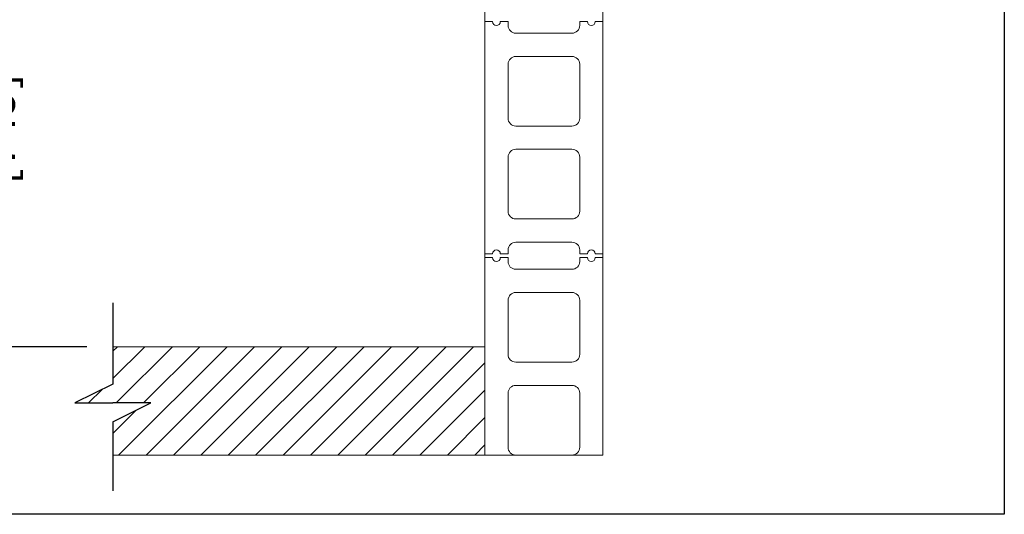
# Model space of a CAD drawing. Units: inches. Extents: x 87 to 5089, y -93 to 475.
# Drawn here: x 4920 to 4984, y 28 to 60 of the extents above; entities that cross this region are included whole.
import ezdxf

# ---------------------------------------------------------------- set-up
doc = ezdxf.new("R2010")
doc.units = ezdxf.units.IN
doc.header["$MEASUREMENT"] = 0
doc.header["$PDMODE"] = 35
doc.header["$PDSIZE"] = -1
for name, color, linetype in [('1', 1, 'Continuous'), ('3', 3, 'Continuous'), ('4', 4, 'Continuous')]:
    doc.layers.add(name, color=color, linetype=linetype)
doc.styles.add('ROMANS', font='ROMANS.shx', dxfattribs={"width": 0.8})
doc.dimstyles.new('125', dxfattribs={"dimtxt": 0.125, "dimasz": 0.125, "dimexe": 0.093, "dimexo": 0.093, "dimgap": 0.0325, "dimtad": 0, "dimdec": 4, "dimzin": 3, "dimdsep": 46, "dimlunit": 5, "dimtxsty": 'ROMANS', "dimcen": 0, "dimclrt": 3, "dimadec": 0, "dimazin": 0, "dimtfac": 1, "dimtdec": 4, "dimtofl": 0, "dimtmove": 0, "dimatfit": 3, "dimfxl": 0, "dimfrac": 2, "dimtolj": 1, "dimtzin": 0, "dimarcsym": 0})

# ---------------------------------------------------------------- blocks, each defined once
blk = doc.blocks.new('A$C559D2F02')
at = {"color": 7, "linetype": 'Continuous', "lineweight": 15}
for p, q in [((-7.625, 7.5), (-7.125, 7.5)), ((-7.625, -7.5), (-7.625, 7.5)), ((-6.625, 7.5), (-6.125, 7.5)), ((-6.125, 7.5), (-6.125, 7.25)), ((-1.5, 7.5), (-1, 7.5)), ((-1.5, 7.25), (-1.5, 7.5)), ((-0.5, 7.5), (0, 7.5)), ((0, 7.5), (0, -7.5)), ((-5.625, 6.75), (-2, 6.75)), ((-5.625, 5.25), (-2, 5.25)), ((-6.125, 1.25), (-6.125, 4.75)), ((-1.5, 4.75), (-1.5, 1.25)), ((-2, 0.75), (-5.625, 0.75)), ((-6.125, -4.75), (-6.125, -1.25)), ((-5.625, -0.75), (-2, -0.75)), ((-1.5, -1.25), (-1.5, -4.75)), ((-2, -5.25), (-5.625, -5.25)), ((-2, -6.75), (-5.625, -6.75)), ((-7.125, -7.5), (-7.625, -7.5)), ((-6.125, -7.5), (-6.625, -7.5)), ((-6.125, -7.25), (-6.125, -7.5)), ((-1.5, -7.5), (-1.5, -7.25)), ((-1, -7.5), (-1.5, -7.5)), ((0, -7.5), (-0.5, -7.5))]:
    blk.add_line(p, q, dxfattribs=at)
for centre, radius, start, end in [((-6.875, 7.5), 0.25, 180.00039, 359.99961), ((-5.625, 7.25), 0.5, 179.99983, 269.9999), ((-2, 7.25), 0.5, 270.00031, 0.00009), ((-0.75, 7.5), 0.25, 180.00027, 359.99973), ((-5.625, 4.75), 0.5, 90.0001, 180.00017), ((-2, 4.75), 0.5, 359.99991, 89.99969), ((-5.625, 1.25), 0.5, 179.99986, 270.00041), ((-2, 1.25), 0.5, 269.99938, 0.00048), ((-5.625, -1.25), 0.5, 90.0001, 180.00017), ((-2, -1.25), 0.5, 359.99991, 89.99969), ((-5.625, -4.75), 0.5, 179.99986, 270.00041), ((-2, -4.75), 0.5, 269.99938, 0.00048), ((-5.625, -7.25), 0.5, 90.0006, 179.99967), ((-2, -7.25), 0.5, 359.99983, 89.99977), ((-6.875, -7.5), 0.25, 0.00039, 179.99961), ((-0.75, -7.5), 0.25, 0.00027, 179.99973)]:
    blk.add_arc(centre, radius, start, end, dxfattribs=at)
blk = doc.blocks.new('*D10')
at = {"layer": '4', "color": 0, "lineweight": -2}
for p, q in [((4936.921, 93.31), (4905.234, 93.31)), ((4906.908, 91.06), (4906.908, 77.14)), ((4906.908, 41.31), (4906.908, 53.856)), ((4924.562, 39.06), (4905.234, 39.06))]:
    blk.add_line(p, q, dxfattribs=at)
at = {"layer": '4', "color": 0}
for points in [[(4906.533, 91.06), (4907.283, 91.06), (4906.908, 93.31)], [(4906.533, 41.31), (4907.283, 41.31), (4906.908, 39.06)]]:
    blk.add_solid(points, dxfattribs=at)
at = {"layer": 'Defpoints', "color": 0}
for p in [(4906.908, 93.31), (4938.595, 93.31), (4926.236, 39.06)]:
    blk.add_point(p, dxfattribs=at)
at = {"layer": '4', "color": 3, "insert": (4906.908, 65.498), "char_height": 2.25, "attachment_point": 5, "rotation": 90, "style": 'ROMANS'}
blk.add_mtext('\\A1;54 1/4" [1378]', dxfattribs=at)
blk = doc.blocks.new('*D11')
at = {"layer": '4', "color": 0, "lineweight": -2}
for p, q in [((4936.921, 68.56), (4915.234, 68.56)), ((4916.908, 66.31), (4916.908, 63.908)), ((4916.908, 41.31), (4916.908, 42.338)), ((4924.562, 39.06), (4915.234, 39.06))]:
    blk.add_line(p, q, dxfattribs=at)
at = {"layer": '4', "color": 0}
for points in [[(4916.533, 66.31), (4917.283, 66.31), (4916.908, 68.56)], [(4916.533, 41.31), (4917.283, 41.31), (4916.908, 39.06)]]:
    blk.add_solid(points, dxfattribs=at)
at = {"layer": 'Defpoints', "color": 0}
for p in [(4916.908, 68.56), (4938.595, 68.56), (4926.236, 39.06)]:
    blk.add_point(p, dxfattribs=at)
at = {"layer": '4', "color": 3, "insert": (4916.908, 53.123), "char_height": 2.25, "attachment_point": 5, "rotation": 90, "style": 'ROMANS'}
blk.add_mtext('\\A1;29 1/2" [749]', dxfattribs=at)

msp = doc.modelspace()

# ---------------------------------------------------------------- hatches: boundary and pattern name
at = {"layer": '1'}
h = msp.add_hatch(dxfattribs=at)
h.set_pattern_fill('ANSI31', color=256, scale=10, style=0)
h.set_pattern_definition([(45, (1123.5375, -16.2705), (-0.88388348, 0.88388348), [])])
h.paths.add_polyline_path([(4923.78704, 35.42546), (4926.23561, 35.42546), (4928.68418, 35.42546), (4926.23561, 34.21037), (4926.23561, 32.06038), (4950.23561, 32.06038), (4950.23561, 39.06038), (4926.23561, 39.06038), (4926.23561, 36.64055)])

# ---------------------------------------------------------------- linework, layer by layer
at = {"color": 7, "linetype": 'Continuous', "lineweight": 15}
for p, q in [((4957.8605, 128.43538), (4957.8605, 32.06038)), ((4950.23561, 125.56038), (4950.23561, 39.06038)), ((4950.7356, 44.8102), (4950.23561, 44.8102)), ((4950.23561, 44.8102), (4950.23561, 32.06038)), ((4951.73558, 44.8102), (4951.23559, 44.8102)), ((4951.73558, 44.56021), (4951.73558, 44.8102)), ((4956.86051, 44.8102), (4956.36052, 44.8102)), ((4956.36052, 44.8102), (4956.36052, 44.56021)), ((4957.8605, 44.8102), (4957.36051, 44.8102)), ((4957.8605, 32.06038), (4957.8605, 44.8102)), ((4955.86053, 44.06021), (4952.23558, 44.06021)), ((4951.73558, 42.06024), (4951.73558, 38.56029)), ((4955.86053, 42.56024), (4952.23558, 42.56024)), ((4956.36052, 38.56029), (4956.36052, 42.06024)), ((4950.23561, 39.06038), (4926.23561, 39.06038)), ((4952.23558, 38.0603), (4955.86053, 38.0603)), ((4955.86053, 36.56032), (4952.23558, 36.56032)), ((4951.73558, 36.06032), (4951.73558, 32.56037)), ((4956.36052, 32.56037), (4956.36052, 36.06032)), ((4957.8605, 32.06038), (4926.23561, 32.06038)), ((4952.23558, 32.06038), (4955.86053, 32.06038))]:
    msp.add_line(p, q, dxfattribs=at)
for p, q in [((4926.23561, 41.8973), (4926.23561, 36.64055)), ((4926.23561, 36.64055), (4923.78704, 35.42546)), ((4923.78704, 35.42546), (4926.23561, 35.42546)), ((4928.68418, 35.42546), (4926.23561, 35.42546)), ((4926.23561, 34.21037), (4928.68418, 35.42546)), ((4926.23561, 34.21037), (4926.23561, 29.75541))]:
    msp.add_line(p, q)
for centre, radius, start, end in [((4950.98559, 44.8102), 0.25, 180.0002726, 359.9997274), ((4952.23558, 44.56021), 0.5, 179.999908, 269.9996887), ((4955.86053, 44.5602), 0.49999, 270.0000958, 0.0001731), ((4957.11051, 44.8102), 0.25, 180.0003918, 359.9996082), ((4952.23558, 42.06024), 0.5, 90.0003113, 180.000092), ((4955.86053, 42.06024), 0.49999, 359.9998269, 89.9999042), ((4952.23557, 38.56029), 0.49999, 179.9995191, 270.0006153), ((4955.86053, 38.56029), 0.49999, 269.999592, 0.0001391), ((4952.23558, 36.06032), 0.5, 90.0003113, 180.000092), ((4955.86053, 36.06032), 0.49999, 359.9998269, 89.9999042), ((4952.23557, 32.56037), 0.49999, 179.9995191, 270.0006153), ((4955.86053, 32.56037), 0.49999, 269.999592, 0.0001391)]:
    msp.add_arc(centre, radius, start, end, dxfattribs=at)
at = {"layer": '3'}
msp.add_lwpolyline([(4883.76067, 144.61667), (4983.76067, 144.61667), (4983.76067, 28.22911), (4883.76067, 28.22911)], close=True, dxfattribs=at)

# ---------------------------------------------------------------- block references
at = {"layer": '3', "xscale": -1}
msp.add_blockref('A$C559D2F02', (4950.23561, 52.56009), dxfattribs=at)

# ---------------------------------------------------------------- dimensions: what is measured, and where the dimension line sits
at = {"layer": '4'}
for base, p1, p2, picture, middle in [((4906.9080539481, 93.3101317093), (4926.2356057604, 39.0603817093), (4938.5949807604, 93.3101317093), '*D10', (4906.9080539481, 65.4977567093)), ((4916.90805, 68.56038), (4926.23561, 39.06038), (4938.59498, 68.56038), '*D11', (4916.90805, 53.12301))]:
    dim = msp.add_linear_dim(base=base, p1=p1, p2=p2, angle=90, dimstyle='125', override={"dimscale": 18, "dimpost": '"'}, dxfattribs=at)
    dim.commit()
    dim.dimension.update_dxf_attribs({"geometry": picture, "text_midpoint": middle, "dimtype": 160})

doc.saveas('drawing.dxf')
